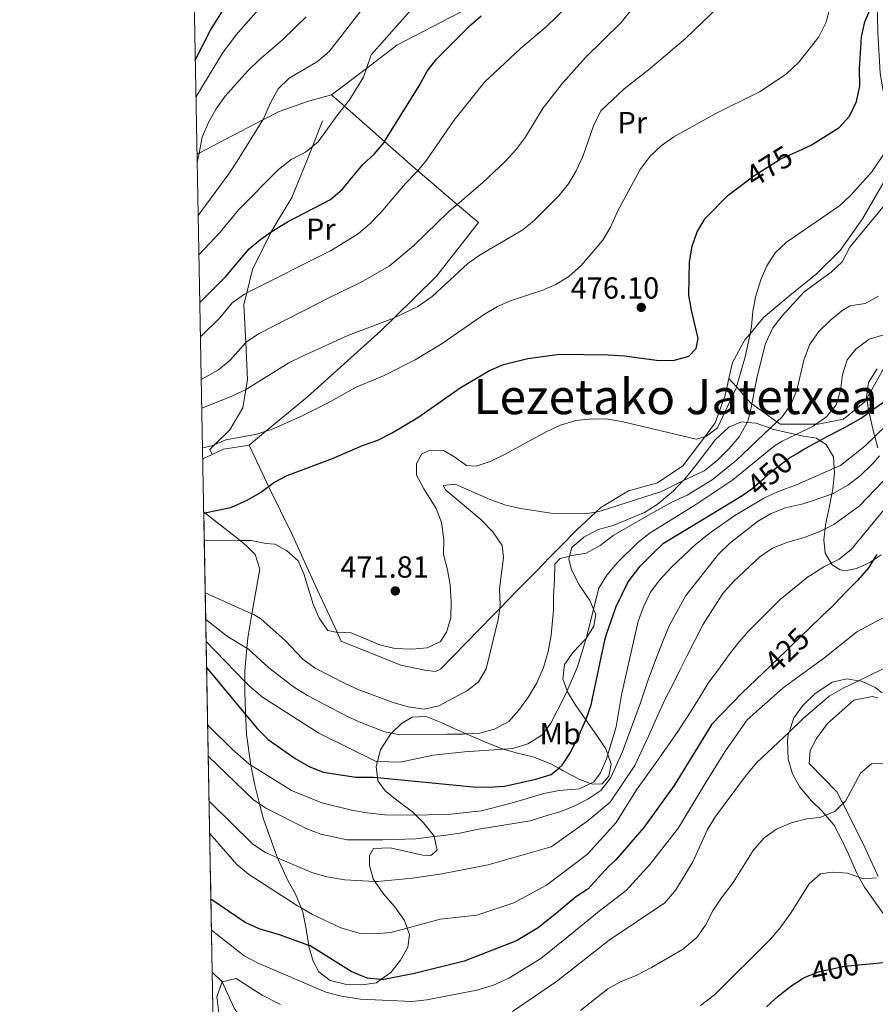
# Model space of a CAD drawing. Extents: x 626859 to 633710, y 789976 to 794731.
# Drawn here: x 626859 to 627140, y 791203 to 791527 of the extents above; entities that cross this region are included whole.
import ezdxf
from ezdxf.enums import TextEntityAlignment as Align

# ---------------------------------------------------------------- set-up
doc = ezdxf.new("R2010")
doc.units = 0
doc.header["$MEASUREMENT"] = 0
for name, pattern in [('DGN Style 2', [85.06654, 51.039924, -34.026616]), ('DGN Style 3', [119.093156, 85.06654, -34.026616]), ('DGN Style 5', [59.546578, 25.519962, -34.026616])]:
    doc.linetypes.add(name, pattern=pattern)
for name, color, linetype in [('Nivel 11', 7, 'Continuous'), ('Nivel 16', 7, 'Continuous'), ('Nivel 20', 7, 'Continuous'), ('Nivel 21', 7, 'Continuous'), ('Nivel 22', 7, 'Continuous'), ('Nivel 35', 7, 'Continuous'), ('Nivel 36', 7, 'Continuous'), ('Nivel 37', 7, 'Continuous'), ('Nivel 4', 7, 'Continuous'), ('Nivel 41', 7, 'Continuous'), ('Nivel 45', 7, 'Continuous'), ('Nivel 49', 7, 'Continuous'), ('Nivel 5', 7, 'Continuous'), ('Nivel 57', 7, 'Continuous'), ('Nivel 61', 7, 'Continuous'), ('Nivel 7', 7, 'Continuous')]:
    doc.layers.add(name, color=color, linetype=linetype)
doc.styles.add('Style-arial', font='arial.shx', dxfattribs={"bigfont": 'arialbig.shx'})
doc.styles.add('Style-ariali', font='ariali.shx', dxfattribs={"bigfont": 'arialibig.shx'})
doc.styles.add('Style-arialn', font='arialn.shx', dxfattribs={"bigfont": 'arialnbig.shx'})
doc.styles.add('Style-times', font='times.shx', dxfattribs={"bigfont": 'timesbig.shx'})

# ---------------------------------------------------------------- blocks, each defined once
blk = doc.blocks.new('5PATER')
at = {"layer": 'Nivel 7', "linetype": 'Continuous', "lineweight": 0}
h = blk.add_hatch(color=53, dxfattribs=at)
edge = h.paths.add_edge_path()
edge.add_ellipse((1.001171767711639e-08, 1.001171767711639e-08), major_axis=(-1.095731443231309, -1.110710700762829), ratio=0.9994222409660318, start_angle=0, end_angle=360)

msp = doc.modelspace()

# ---------------------------------------------------------------- linework, layer by layer
at = {"layer": 'Nivel 11', "color": 142, "linetype": 'DGN Style 3', "lineweight": 13}
msp.add_polyline3d([(626922.1229999999, 791213.773, 416.368), (626925.3770000001, 791210.527, 415), (626929.325, 791201.9010000001, 410), (626939.2209999999, 791188.3049999999, 405), (626960.8859999999, 791165.7579999999, 400), (626977.4199999999, 791151.527, 395), (626992.9099999999, 791141.52, 390), (627013.4650000001, 791129.2110000001, 385), (627045.0079999999, 791111.196, 382.051), (627056.595, 791106.0050000001, 380), (627088.875, 791090.2860000001, 376.634)], dxfattribs=at)
at = {"layer": 'Nivel 16', "color": 1, "linetype": 'Continuous', "lineweight": 13}
msp.add_polyline3d([(627028.993, 791345.736, 463.787), (627022.4310000001, 791339.288, 463.787), (627016.612, 791333.256, 465.891), (627014.2790000001, 791330.837, 466.735), (626997.1140000001, 791313.3389999999, 469.457), (626995.5590000001, 791312.6140000001, 469.457), (626992.0109999999, 791312.9569999999, 469.57), (626984.0819999999, 791314.672, 469.797), (626964.544, 791322.5660000001, 470.478), (626963.169, 791325.4990000001, 470.656), (626956.6939999999, 791339.324, 471.498), (626951.979, 791349.5760000001, 470.364)], dxfattribs=at)
at = {"layer": 'Nivel 20', "color": 7, "linetype": 'DGN Style 2', "lineweight": 0}
for points in [[(626961.369, 791502.1229999999, 506.652), (626972.815, 791510.8289999999, 504.955), (626982.794, 791518.4199999999, 503.477), (627006.4979999999, 791530.7520000001, 501.209), (627014.6669999999, 791533.72, 500.159), (627024.152, 791537.1670000001, 498.941), (627048.3219999999, 791543.439, 494.533), (627052.764, 791544.592, 493.724), (627069.632, 791549.601, 491.911), (627072.571, 791547.4580000001, 491.105), (627091.2490000001, 791533.842, 485.986), (627095.287, 791530.899, 484.88), (627099.6059999999, 791529.699, 484.313), (627106.068, 791537.0530000001, 484.103)], [(627140.5900000001, 791540.676, 476.862), (627140.716, 791533.6640000001, 475.408), (627140.915, 791522.622, 473.12), (627141.679, 791509.2209999999, 471.759), (627144.395, 791493.8230000001, 470.399), (627144.69, 791491.5830000001, 470.124), (627145.74, 791483.6270000001, 469.151), (627143.075, 791473.5900000001, 467.563), (627135.8630000001, 791461.324, 466.77), (627128.6159999999, 791450.973, 466.656), (627120.798, 791443.283, 466.429), (627111.469, 791435.74, 466.543), (627103.345, 791428.915, 468.697), (627098.9639999999, 791423.6070000001, 470.413), (627097.264, 791421.547, 471.079), (627093.159, 791414.098, 471.986), (627091.976, 791408.8530000001, 471.93)], [(627091.976, 791408.8530000001, 471.93), (627094.4280000001, 791406.0959999999, 469.99), (627099.1470000001, 791400.794, 466.259), (627099.557, 791400.5, 466.068), (627107.7890000001, 791394.6270000001, 462.244), (627108.912, 791393.827, 461.723), (627120.55, 791393.817, 457.029), (627121.2820000001, 791393.817, 456.734), (627129.6130000001, 791395.5349999999, 452.991), (627136.7110000001, 791401.2380000001, 452.651), (627137.321, 791402.324, 452.791), (627146.558, 791418.7779999999, 454.919), (627150.3910000001, 791424.0360000001, 455.616), (627155.909, 791431.6059999999, 456.62), (627157.6880000001, 791436.0830000001, 456.62), (627161.186, 791444.8829999999, 456.62), (627165.0349999999, 791460.1089999999, 457.301), (627168.753, 791476.203, 457.754), (627171.3300000001, 791487.8640000001, 457.074), (627174.9199999999, 791498.149, 458.548), (627178.0220000001, 791506.496, 460.178), (627181.1780000001, 791514.986, 461.837), (627182.4580000001, 791518.158, 462.328)], [(626934.2320000001, 791387.0020000001, 480.91), (626939.773, 791391.5700000001, 481.367), (626953.4580000001, 791402.8530000001, 482.497), (626977.5160000001, 791424.54, 485.219), (626981.896, 791428.841, 485.653), (626995.8330000001, 791442.524, 487.034), (627009.6270000001, 791460.135, 488.848), (627002.645, 791466.085, 491.362), (626989.6769999999, 791477.139, 496.033), (626987.2749999999, 791479.1869999999, 496.899), (626978.7380000001, 791486.744, 500.112), (626965.608, 791498.369, 505.055), (626961.369, 791502.1229999999, 506.652)], [(627091.976, 791408.8530000001, 471.93), (627090.7390000001, 791403.369, 471.873), (627087.477, 791394.2520000001, 471.079), (627084.0279999999, 791389.7010000001, 470.565), (627076.8130000001, 791380.1810000001, 469.491), (627068.494, 791374.5719999999, 468.244), (627059.0179999999, 791371.905, 466.883), (627049.882, 791366.514, 465.182), (627048.247, 791364.9909999999, 464.758), (627042, 791359.1710000001, 463.141), (627036.354, 791353.436, 461.326), (627033.047, 791350.067, 461.44), (627028.993, 791345.736, 463.787)], [(626951.979, 791349.5760000001, 470.364), (626948.527, 791357.4110000001, 471.611), (626940.6170000001, 791373.3900000001, 475.465), (626940.1510000001, 791374.3330000001, 475.693), (626934.2320000001, 791387.0020000001, 480.91)], [(627141.061, 791245.212, 405.522), (627136.2779999999, 791255.656, 407.267), (627129.4510000001, 791269.1510000001, 410.436), (627127.487, 791273.0349999999, 411.349), (627118.378, 791282.2790000001, 413.164), (627118.649, 791286.581, 413.391), (627120.783, 791290.568, 413.391), (627124.4110000001, 791295.5109999999, 413.391), (627133.101, 791303.101, 413.617), (627139.118, 791304.371, 413.617), (627140.9680000001, 791303.9299999999, 413.617)]]:
    msp.add_polyline3d(points, dxfattribs=at)
at = {"layer": 'Nivel 21', "color": 7, "linetype": 'DGN Style 3', "lineweight": 0}
msp.add_polyline3d([(626922.0249999999, 791383.8870000001, 478.732), (626921.354, 791385.54, 479.866), (626922.9950000001, 791387.1529999999, 480.177), (626927.916, 791391.9880000001, 481.113), (626932.1980000001, 791399.2660000001, 483.721), (626933.1599999999, 791405.2849999999, 485.214), (626933.6599999999, 791408.409, 485.989), (626933.094, 791420.665, 489.972), (626932.517, 791433.185, 494.041), (626933.4639999999, 791436.9979999999, 495.164), (626935.3870000001, 791444.7350000001, 497.443), (626941.324, 791456.862, 499.824), (626941.432, 791457.0430000001, 499.864), (626948.2579999999, 791468.4269999999, 502.432), (626953.2110000001, 791480.4210000001, 504.473), (626955.0519999999, 791485.1130000001, 505.039), (626958.3740000001, 791493.5800000001, 506.061)], dxfattribs=at)
at = {"layer": 'Nivel 22', "color": 30, "linetype": 'DGN Style 5', "lineweight": 30, "flags": 128}
for points, elevation in [([(627096.1440000001, 791472.4480000001), (627099.8800000001, 791475.288), (627102.6359999999, 791477.041), (627109.02, 791481.102), (627114.9280000001, 791483.7509999999)], 475), ([(627096.6229999999, 791370.6910000001), (627099.503, 791372.5700000001), (627103.6140000001, 791376.092), (627105.604, 791377.828), (627107.5449999999, 791379.52), (627111.932, 791382.7749999999), (627114.3929999999, 791384.27)], 450), ([(627118.723, 791327.044), (627112.3770000001, 791320.906), (627110.797, 791319.3770000001), (627103.274, 791312.1780000001)], 425), ([(627116.024, 791211.5), (627116.7069999999, 791211.9539999999), (627121.413, 791213.804), (627124.8360000001, 791214.6089999999), (627126.0619999999, 791214.882), (627129.8330000001, 791215.7209999999), (627138.202, 791216.4410000001)], 400)]:
    msp.add_lwpolyline(points, dxfattribs=dict(at, elevation=elevation))
at = {"layer": 'Nivel 35', "color": 92, "linetype": 'DGN Style 3', "lineweight": 0}
for points in [[(627140.9199999999, 791386.0959999999, 459.996), (627139.922, 791389.7920000001, 460.56), (627139.6130000001, 791390.939, 460.736), (627138.0689999999, 791397.5519999999, 461.297), (627138.041, 791397.726, 461.309), (627137.321, 791402.324, 461.645), (627137.2720000001, 791402.638, 461.668), (627137.8700000001, 791407.544, 461.837), (627140.6939999999, 791412.0079999999, 461.837)], [(627040.744, 791318.9210000001, 464.785), (627044.9269999999, 791323.27, 465.239), (627044.9979999999, 791323.3859999999, 465.239), (627047.558, 791327.5220000001, 465.239), (627048.1869999999, 791331.25, 465.239), (627047.443, 791333.0150000001, 465.325), (627046.246, 791335.8600000001, 465.465), (627042.7849999999, 791341.024, 465.919), (627040.257, 791345.973, 466.373), (627039.379, 791349.558, 466.599), (627039.6200000001, 791350.48, 466.599), (627040.358, 791353.2920000001, 466.599), (627044.244, 791356.73, 467.507), (627048.9610000001, 791359.254, 468.641), (627053.932, 791360.5050000001, 469.094), (627064.1950000001, 791364.855, 469.775), (627068.44, 791367.5020000001, 469.775), (627073.6570000001, 791371.8640000001, 469.804), (627076.8840000001, 791375.192, 470.198), (627077.1240000001, 791375.44, 470.228), (627080.8740000001, 791380.037, 471.135), (627087.568, 791388.868, 471.589), (627091.909, 791392.895, 471.589), (627095.967, 791394.628, 471.345), (627098.048, 791394.456, 471.162), (627100.9439999999, 791394.219, 470.909), (627105.5460000001, 791392.513, 468.773), (627106.3219999999, 791392.226, 468.414), (627111.602, 791391.034, 468.187), (627114.094, 791390.4880000001, 468.419), (627116.467, 791389.969, 468.641), (627120.7779999999, 791389.2339999999, 466.373), (627121.9310000001, 791388.494, 465.96), (627123.95, 791387.2, 465.239), (627126.345, 791383.1780000001, 463.878), (627126.578, 791379.3910000001, 463.234), (627126.6740000001, 791377.842, 462.971), (627126.1869999999, 791372.6070000001, 462.063), (627125.831, 791370.8770000001, 461.513), (627125.013, 791366.895, 460.249), (627123.7390000001, 791360.7949999999, 459.057), (627123.592, 791359.4210000001, 458.611), (627123.226, 791355.98, 457.496), (627123.665, 791351.423, 455.486), (627125.592, 791348.2110000001, 454.332), (627125.94, 791347.632, 454.125), (627128.5260000001, 791345.936, 452.084), (627130.0889999999, 791345.6840000001, 450.744), (627133.976, 791346.3829999999, 447.548), (627138.5830000001, 791348.5560000001, 446.187), (627139.4539999999, 791349.1599999999, 446.129), (627142.024, 791350.9410000001, 445.96)], [(626919.2960000001, 791365.038, 474.751), (626919.719, 791364.702, 474.812), (626931.2779999999, 791355.578, 476.498), (626933.379, 791353.9199999999, 476.805), (626936.206, 791350.986, 477.068), (626937.699, 791346.217, 476.805), (626935.101, 791331.5549999999, 474.41), (626934.747, 791329.5560000001, 474.084), (626933.8090000001, 791323.6159999999, 473.63), (626933.503, 791320.2, 471.338), (626932.842, 791312.797, 466.373), (626932.841, 791309.3230000001, 464.441), (626932.841, 791306.0660000001, 462.631), (626932.9180000001, 791302.1140000001, 459.568), (626933.0120000001, 791299.8840000001, 455.336), (626933.068, 791298.4610000001, 453.391), (626933.1259999999, 791297.007, 451.404), (626933.334, 791291.8999999999, 450.496), (626934.8289999999, 791281.783, 449.864), (626935.0860000001, 791280.051, 449.756), (626936.0730000001, 791275.2250000001, 448.909), (626937.648, 791269.0760000001, 446.421), (626938.9469999999, 791264.0109999999, 444.373), (626940.9029999999, 791258.588, 444.373), (626942.861, 791253.048, 443.239), (626943.608, 791251.3740000001, 442.785), (626946.9750000001, 791243.831, 440.744), (626949.4950000001, 791239.3470000001, 439.383), (626951.291, 791234.878, 437.519), (626951.881, 791233.413, 436.908), (626952.8260000001, 791228.4890000001, 436.435), (626953.8559999999, 791222.53, 436.435), (626953.913, 791222.206, 436.435), (626955.233, 791217.3829999999, 436.435), (626957.155, 791213.817, 435.754), (626960.923, 791210.9809999999, 435.301), (626966.287, 791209.645, 435.074), (626971.2860000001, 791209.5420000001, 435.074), (626976.1370000001, 791210.2790000001, 435.074), (626977.571, 791211.3060000001, 435.143), (626980.831, 791213.642, 435.302), (626983.9979999999, 791217.672, 435.079), (626986.392, 791222.0090000001, 435.754), (626986.9680000001, 791226.075, 436.763), (626986.1969999999, 791228.219, 437.241), (626985.3060000001, 791230.7, 437.795), (626982.0900000001, 791235.172, 439.156), (626978.2930000001, 791239.6329999999, 440.971), (626975.5970000001, 791243.5930000001, 443.087), (626975.0009999999, 791244.469, 443.556), (626973.8300000001, 791248.844, 445.733), (626973.771, 791252.095, 446.641), (626975.1229999999, 791254.442, 446.867), (626980.578, 791254.656, 446.641), (626991.307, 791252.1780000001, 446.641), (626993.98, 791252.1100000001, 446.641), (626996.038, 791253.889, 447.775), (626995.051, 791258.2930000001, 450.874), (626995.0279999999, 791258.4010000001, 450.95), (626991.5800000001, 791262.868, 453.898), (626989.0249999999, 791265.3319999999, 456.112), (626987.916, 791266.4029999999, 457.074), (626982.7579999999, 791270.2960000001, 461.036), (626979.0819999999, 791273.212, 462.744), (626976.581, 791276.6510000001, 463.651), (626976.459, 791277.682, 463.903), (626976.033, 791281.287, 464.785), (626976.476, 791283.01, 465.283), (626977.4450000001, 791286.771, 466.373), (626980.72, 791291.9410000001, 468.641), (626981.078, 791292.2890000001, 468.729), (626984.372, 791295.4909999999, 469.548), (626987.8200000001, 791297.527, 469.775), (626992.494, 791297.791, 470.008), (626997.3559999999, 791295.852, 470.235), (627001.8260000001, 791293.7139999999, 469.548), (627005.619, 791292.0630000001, 467.886), (627011.9199999999, 791289.321, 465.126), (627016.5719999999, 791287.476, 464.785), (627017.879, 791287.084, 464.568), (627022.06, 791285.8319999999, 463.878), (627027.5120000001, 791284.561, 463.636), (627033.209, 791282.378, 463.355), (627036.037, 791280.7790000001, 462.802), (627037.497, 791279.9550000001, 462.517), (627043.0079999999, 791277.034, 460.022), (627046.426, 791275.737, 459.074), (627047.101, 791275.4820000001, 458.888), (627050.3500000001, 791275.656, 458.434), (627052.5120000001, 791278.1340000001, 457.981), (627053.253, 791282.0970000001, 458.208), (627052.1599999999, 791285.327, 458.351), (627051.5360000001, 791287.176, 458.434), (627048.554, 791291.5360000001, 459.568), (627044.9709999999, 791296.648, 460.572), (627041.4410000001, 791301.685, 461.563), (627038.888, 791305.879, 462.517), (627038.784, 791306.179, 462.596), (627037.4180000001, 791310.1499999999, 463.651), (627037.8759999999, 791314.8330000001, 464.602), (627040.744, 791318.9210000001, 464.785)], [(627142.3829999999, 791305.527, 420.808), (627140.119, 791307.331, 421.06), (627135.574, 791309.3640000001, 421.467), (627134.6229999999, 791309.531, 421.602), (627130.797, 791310.2069999999, 422.147), (627125.939, 791309.074, 423.054), (627120.2790000001, 791305.247, 424.076), (627116.2849999999, 791301.412, 424.425), (627113.375, 791297.3500000001, 424.415), (627111.774, 791292.665, 424.608), (627111.4990000001, 791291.8570000001, 424.642), (627111.196, 791289.7690000001, 424.594), (627111.443, 791283.7890000001, 424.415), (627112.9269999999, 791278.905, 424.415), (627115.2960000001, 791274.504, 424.415), (627119.19, 791270.038, 424.387), (627122.639, 791266.6229999999, 423.054), (627123.7380000001, 791265.3300000001, 422.396), (627126.435, 791262.162, 420.786), (627128.9610000001, 791257.3289999999, 418.518), (627131.2550000001, 791252.4920000001, 418.065), (627133.9169999999, 791246.4450000001, 417.025), (627134.7420000001, 791244.952, 416.519), (627136.5360000001, 791241.7080000001, 415.42), (627143.2820000001, 791232.2150000001, 413.457)]]:
    msp.add_polyline3d(points, dxfattribs=at)
at = {"layer": 'Nivel 36', "color": 92, "linetype": 'Continuous', "lineweight": 0, "extrusion": (0.0234264979267546, -0.3130844401627773, 0.9494363235745977), "elevation": -232628.4437482442, "flags": 128}
msp.add_lwpolyline([(684224.4793410157, 705011.1918796957), (684228.3417048508, 705012.781255865), (684236.8847414884, 705013.504278691)], dxfattribs=at)
at = {"layer": 'Nivel 36', "color": 92, "linetype": 'Continuous', "lineweight": 0, "extrusion": (-0.1078248615446272, -0.05172345191973765, 0.9928234907345759), "elevation": -108055.1468067352, "flags": 128}
msp.add_lwpolyline([(-442384.4188960318, 901073.7341852495), (-442384.418896032, 901077.1458717827)], dxfattribs=at)
at = {"layer": 'Nivel 36', "color": 92, "linetype": 'Continuous', "lineweight": 0}
msp.add_polyline3d([(626917.098, 791482.622, 514.966), (626917.7679999999, 791482.97, 514.793), (626926.3600000001, 791487.4340000001, 512.5840000000001), (626938.76, 791493.916, 510.044), (626944.0789999999, 791496.696, 508.955), (626953.372, 791499.8829999999, 507.481), (626961.369, 791502.1229999999, 506.687)], dxfattribs=at)
at = {"layer": 'Nivel 4', "color": 30, "linetype": 'Continuous', "lineweight": 30, "flags": 128}
for points, elevation in [([(626916.52, 791513.551), (626921.5700000001, 791523.3389999999), (626930.057, 791537.0730000001)], 525), ([(627114.9280000001, 791483.7509999999), (627118.9809999999, 791485.5689999999), (627119.6769999999, 791485.9950000001), (627123.2450000001, 791488.1780000001), (627128.2250000001, 791491.4269999999), (627131.6529999999, 791495.058), (627133.967, 791499.919), (627135.054, 791505.084), (627134.905, 791510.652), (627135.584, 791521.155), (627136.7180000001, 791526.074), (627138.6170000001, 791530.6969999999)], 475), ([(626918.0090000001, 791433.889), (626926.4110000001, 791442.3119999999), (626934.2420000001, 791451.486), (626938.112, 791454.6499999999), (626941.432, 791457.0430000001), (626942.3060000001, 791457.673), (626946.858, 791460.3659999999), (626961.037, 791467.685), (626964.8530000001, 791470.9739999999), (626971.605, 791479.22), (626975.3759999999, 791482.656), (626978.581, 791486.493), (626978.7380000001, 791486.744), (626990.1869999999, 791505.047), (626992.771, 791509.9140000001), (626995.804, 791513.8900000001), (627007.132, 791525.0970000001), (627010.5050000001, 791528.061)], 500), ([(626919.304, 791364.615), (626919.719, 791364.702), (626928.212, 791366.517), (626933.6270000001, 791368.9369999999), (626937.9950000001, 791371.4550000001), (626940.6170000001, 791373.3900000001), (626942.351, 791374.669), (626946.7919999999, 791376.9680000001), (626961.692, 791382.5549999999), (626971.5160000001, 791386.808), (626976.594, 791388.642), (626981.0700000001, 791390.871), (626989.7110000001, 791396.007), (627003.635, 791405.8530000001), (627013.2890000001, 791411.5430000001), (627017.916, 791413.4469999999), (627025.8200000001, 791415.4269999999), (627036.304, 791416.8929999999), (627052.2779999999, 791416.658), (627057.6840000001, 791416.3489999999), (627068.2220000001, 791414.854), (627073.6229999999, 791414.835), (627078.825, 791416.2069999999), (627081.2180000001, 791418.747), (627081.913, 791422.0689999999), (627079.659, 791431.3060000001), (627078.834, 791436.2550000001), (627079.021, 791447.217), (627079.916, 791452.3459999999), (627081.591, 791457.0549999999), (627084.186, 791461.4380000001), (627091.7520000001, 791469.1100000001), (627096.1440000001, 791472.4480000001)], 475), ([(627114.3929999999, 791384.27), (627116.24, 791385.3929999999), (627121.665, 791388.3489999999), (627121.9310000001, 791388.494), (627124.507, 791389.8970000001), (627130.169, 791392.9029999999), (627135.47, 791395.811), (627138.041, 791397.726), (627139.5889999999, 791398.879), (627149.8049999999, 791405.959)], 450), ([(626920.2520000001, 791313.8829999999), (626933.068, 791298.4610000001), (626936.99, 791293.743), (626940.5149999999, 791290.1969999999), (626949.361, 791283.977), (626953.9369999999, 791281.388), (626958.5700000001, 791279.5090000001), (626969.291, 791277.845), (626975.023, 791277.8189999999), (626976.459, 791277.682), (627007.905, 791274.6980000001), (627013.06, 791274.5549999999), (627018.165, 791274.879), (627028.4469999999, 791277.1510000001), (627033.5419999999, 791278.756), (627036.037, 791280.7790000001), (627037.2050000001, 791281.726), (627039.8859999999, 791285.95), (627042.716, 791291.6969999999), (627044.9709999999, 791296.648), (627045.0630000001, 791296.8500000001), (627046.658, 791301.5889999999), (627051.158, 791322.8829999999), (627051.729, 791324.8), (627054.922, 791333.9310000001), (627058.858, 791342.077), (627062.8500000001, 791347.139), (627066.591, 791351.0179999999), (627070.517, 791354.7180000001), (627077.967, 791359.2069999999), (627093.4950000001, 791368.6510000001), (627096.6229999999, 791370.6910000001)], 450), ([(627140.6570000001, 791351.061), (627139.4539999999, 791349.1599999999), (627137.8330000001, 791346.5959999999), (627134.307, 791342.4680000001), (627130.4269999999, 791338.682), (627126.5519999999, 791334.547), (627126.219, 791334.23), (627122.4410000001, 791330.6400000001), (627118.723, 791327.044)], 425), ([(627103.274, 791312.1780000001), (627096.3670000001, 791305.568), (627086.3910000001, 791295.227), (627073.9569999999, 791275.0560000001), (627064.0419999999, 791261.328), (627054.825, 791250.6240000001), (627052.2320000001, 791248.3189999999), (627045.588, 791241.0490000001), (627041.497, 791238.341), (627035.9340000001, 791233.7239999999), (627029.257, 791228.335), (627022.182, 791224.068), (627004.99, 791217.3600000001), (626988.565, 791213.3400000001), (626977.997, 791211.26), (626977.571, 791211.3060000001), (626973.0120000001, 791211.808), (626967.8119999999, 791213.9510000001), (626954.3400000001, 791222.354), (626953.8559999999, 791222.53), (626944.5349999999, 791225.929), (626937.5449999999, 791228.0279999999), (626932.9639999999, 791230.0179999999), (626921.676, 791237.713)], 425), ([(627138.202, 791216.4410000001), (627139.389, 791216.544), (627143.5889999999, 791217.0020000001)], 400), ([(627104.337, 791202.3470000001), (627108.176, 791205.854), (627112.392, 791209.0889999999), (627116.024, 791211.5)], 400)]:
    msp.add_lwpolyline(points, dxfattribs=dict(at, elevation=elevation))
at = {"layer": 'Nivel 49', "color": 7, "linetype": 'Continuous', "lineweight": 0, "extrusion": (0.001873280135967254, -0.1002340713714492, 0.9949621207653263), "elevation": -77674.98497391475, "flags": 128}
msp.add_lwpolyline([(641597.1222237188, 775632.8912042945), (641597.1222237188, 775480.8337424917)], dxfattribs=at)
at = {"layer": 'Nivel 49', "color": 7, "linetype": 'Continuous', "lineweight": 0, "extrusion": (0.001873635275667135, -0.1002258646203485, 0.994962946823628), "elevation": -77668.26865489814, "flags": 128}
msp.add_lwpolyline([(641601.075080049, 775478.2360187045), (641601.075080049, 775382.0900150796)], dxfattribs=at)
at = {"layer": 'Nivel 5', "color": 30, "linetype": 'Continuous', "lineweight": 0, "flags": 128}
for points, elevation in [([(626918.902, 791386.1059999999), (626921.976, 791386.7050000001), (626922.9950000001, 791387.1529999999), (626926.557, 791388.719), (626936.7860000001, 791390.601), (626939.773, 791391.5700000001), (626941.5419999999, 791392.145), (626951.196, 791396.3940000001), (626960.2220000001, 791400.875), (626969.4469999999, 791405.979), (626978.666, 791409.855), (626988.7919999999, 791415.038), (626997.6939999999, 791420.413), (627011.301, 791429.78), (627015.8800000001, 791432.493), (627020.4439999999, 791434.5349999999), (627030.483, 791437.838), (627035.075, 791439.8260000001), (627039.371, 791442.379), (627043.5279999999, 791446.091), (627050.5109999999, 791454.3489999999), (627053.058, 791458.652), (627055.331, 791463.7820000001), (627062.7960000001, 791477.5260000001), (627066.074, 791481.9410000001), (627069.713, 791485.369), (627073.895, 791488.3570000001), (627087.4820000001, 791495.915), (627102.0789999999, 791503.095), (627110.781, 791508.9410000001), (627115.058, 791512.9469999999), (627121.558, 791521.223), (627123.831, 791525.807), (627129.513, 791546.0220000001)], 480), ([(626943.946, 791537.872), (626930.0220000001, 791521.8570000001), (626925.4269999999, 791515.7660000001), (626916.7479999999, 791501.361)], 520), ([(626918.22, 791422.5860000001), (626924.639, 791428.871), (626928.635, 791433.7520000001), (626932.727, 791436.628), (626933.4639999999, 791436.9979999999), (626960.935, 791450.801), (626970.0549999999, 791456.456), (626973.8740000001, 791459.682), (626977.551, 791463.487), (626985.6370000001, 791472.9780000001), (626989.379, 791476.7660000001), (626989.6769999999, 791477.139), (626992.5, 791480.672), (627001.49, 791493.635), (627011.5689999999, 791506.2350000001), (627023.449, 791517.3230000001), (627031.8929999999, 791524.4410000001), (627043.101, 791535.459)], 495), ([(626917.476, 791462.4410000001), (626927.5730000001, 791476.142), (626930.277, 791480.3470000001), (626938.76, 791493.916), (626938.952, 791494.2220000001), (626941.1300000001, 791499.2509999999), (626943.7649999999, 791504.108), (626947.3759999999, 791507.5700000001), (626956.76, 791513.0530000001), (626960.5160000001, 791516.355), (626973.814, 791533.503)], 510), ([(626917.717, 791449.5490000001), (626924.6610000001, 791456.932), (626930.8770000001, 791464.4850000001), (626943.926, 791477.5549999999), (626948.003, 791480.8530000001), (626952.7679999999, 791483.298), (626955.0519999999, 791485.1130000001), (626956.973, 791486.6400000001), (626963.0800000001, 791495.189), (626965.608, 791498.369), (626967.25, 791500.436), (626971.8330000001, 791507.959), (626972.815, 791510.8289999999), (626974.3319999999, 791515.2620000001), (626991.4920000001, 791534.622)], 505), ([(626918.658, 791399.182), (626928.8389999999, 791403.176), (626933.1599999999, 791405.2849999999), (626933.331, 791405.369), (626947.335, 791414.034), (626951.818, 791416.246), (626966.682, 791423.0020000001), (626980.6510000001, 791428.244), (626981.896, 791428.841), (626989.6640000001, 791432.564), (626994.3970000001, 791435.841), (627006.0889999999, 791446.6680000001), (627010.1710000001, 791449.5549999999), (627024.217, 791457.7920000001), (627028.104, 791460.9369999999), (627036.085, 791468.8940000001), (627039.19, 791472.851), (627041.8, 791477.115), (627044.006, 791481.8910000001), (627047.466, 791491.9639999999), (627049.919, 791496.817), (627057.5660000001, 791504.1229999999), (627066.0900000001, 791510.81), (627077.7280000001, 791520.675), (627091.2490000001, 791533.842)], 485), ([(626918.4820000001, 791408.584), (626924.142, 791411.6799999999), (626927.9510000001, 791414.8940000001), (626933.094, 791420.665), (626933.3130000001, 791420.9110000001), (626937.5279999999, 791423.621), (626961.314, 791435.8740000001), (626970.8970000001, 791440.4680000001), (626980.3289999999, 791445.81), (626988.2990000001, 791452.44), (626999.8929999999, 791463.7239999999), (627002.645, 791466.085), (627010.9569999999, 791473.219), (627018.3470000001, 791480.0689999999), (627022.0120000001, 791484.125), (627024.9820000001, 791488.148), (627030.8630000001, 791497.8090000001), (627037.3559999999, 791506.087), (627044.7860000001, 791514.3870000001), (627056.5560000001, 791525.9410000001), (627060.0160000001, 791530.2679999999)], 490), ([(626917.149, 791479.9040000001), (626917.7679999999, 791482.97), (626918.8330000001, 791488.2350000001), (626920.827, 791493.0760000001), (626923.4040000001, 791497.5460000001), (626926.3929999999, 791501.6640000001), (626933.8470000001, 791509.966), (626937.4010000001, 791513.4820000001), (626945.162, 791520.1499999999), (626953.0349999999, 791527.8049999999)], 515), ([(626919.4739999999, 791355.5050000001), (626931.2779999999, 791355.578), (626934.8970000001, 791355.601), (626939.7960000001, 791354.602), (626942.631, 791354.378), (626946.5689999999, 791352.362), (626950.352, 791348.8910000001), (626952.243, 791344.6610000001), (626955.2339999999, 791334.7339999999), (626957.22, 791330.145), (626960.1089999999, 791326.02), (626962.75, 791325.523), (626963.169, 791325.4990000001), (626967.747, 791325.243), (626977.2590000001, 791321.369), (626982.1880000001, 791320.108), (626987.713, 791319.8929999999), (626992.7860000001, 791320.3470000001), (626997.104, 791322.4210000001), (626999.1359999999, 791325.452), (627000.558, 791330.2509999999), (627000.6869999999, 791335.5590000001), (627000.307, 791341.0800000001), (626999.4979999999, 791346.014), (626998.131, 791351.0220000001), (626998.2209999999, 791356.105), (626997.4890000001, 791361.5360000001), (626995.6910000001, 791366.202), (626991.6640000001, 791372.591), (626989.315, 791377.0860000001), (626989.244, 791380.986), (626991.003, 791384.1030000001), (626993.794, 791385.3330000001), (626998.1510000001, 791385.23), (627001.5430000001, 791383.294), (627005.6799999999, 791380.284), (627008.8600000001, 791380.0689999999), (627013.46, 791381.604), (627017.983, 791383.7339999999), (627032.065, 791391.466), (627036.621, 791393.5179999999), (627041.706, 791395.0959999999), (627047.142, 791395.639), (627052.139, 791395.483), (627057.246, 791394.6100000001), (627081.199, 791388.902), (627084.0279999999, 791389.7010000001), (627084.629, 791389.871), (627088.209, 791392.658), (627094.325, 791405.743), (627094.4280000001, 791406.0959999999), (627097.317, 791415.96), (627098.9639999999, 791423.6070000001), (627099.4639999999, 791425.9240000001), (627099.841, 791431.058), (627100.8389999999, 791436.0590000001), (627102.486, 791441.277), (627104.4890000001, 791445.9410000001), (627107.209, 791450.1340000001), (627110.952, 791453.686), (627128.362, 791465.6070000001), (627132.013, 791469.0220000001), (627138.9739999999, 791476.828), (627143.29, 791483.115)], 470), ([(626919.7930000001, 791338.442), (626935.101, 791331.5549999999), (626935.7649999999, 791331.257), (626938.0590000001, 791329.8470000001), (626946.081, 791322.7320000001), (626951.902, 791316.588), (626955.953, 791313.655), (626965.756, 791308.594), (626970.3260000001, 791306.564), (626981.608, 791302.3929999999), (626986.54, 791300.919), (626991.7380000001, 791300.2280000001), (626996.645, 791301.2309999999), (627005.99, 791306.2990000001), (627009.659, 791309.1780000001), (627012.212, 791313.4880000001), (627016.064, 791329.679), (627016.612, 791333.256), (627016.8219999999, 791334.622), (627016.548, 791339.7890000001), (627017.815, 791350.065), (627017.382, 791353.959), (627014.3970000001, 791358.442), (627010.405, 791362.541), (626998.9070000001, 791372.1370000001), (626998.061, 791373.7550000001), (627001.9569999999, 791374.0970000001), (627013.703, 791368.997), (627018.639, 791367.2490000001), (627023.514, 791366.1370000001), (627034.25, 791364.4539999999), (627044.74, 791364.3570000001), (627048.247, 791364.9909999999), (627049.662, 791365.247), (627069.8640000001, 791371.7749999999), (627076.8840000001, 791375.192), (627083.811, 791378.565), (627088.1059999999, 791381.909), (627091.9909999999, 791385.756), (627095.31, 791389.675), (627098.041, 791394.429), (627098.048, 791394.456), (627099.318, 791399.26), (627099.557, 791400.5), (627101.3929999999, 791410.004), (627104.0179999999, 791420.395), (627106.3759999999, 791425.5190000001), (627109.48, 791429.476), (627116.78, 791437.3200000001), (627125.587, 791443.807), (627129.213, 791447.253), (627131.7509999999, 791452.0590000001), (627145.196, 791468.382)], 465), ([(627141.2250000001, 791435.977), (627136.7779999999, 791433.497), (627131.8260000001, 791432.801), (627129.101, 791431.138), (627125.229, 791427.9299999999), (627121.5419999999, 791424.2790000001), (627118.4469999999, 791419.98), (627116.577, 791414.8759999999), (627114.267, 791405.0490000001), (627112.368, 791400.372), (627109.5120000001, 791396.2520000001), (627107.7890000001, 791394.6270000001), (627105.5460000001, 791392.513), (627094.44, 791382.0420000001), (627086.5249999999, 791375.5719999999), (627078.217, 791370.554), (627073.1780000001, 791368.1950000001), (627066.2609999999, 791364.3500000001), (627053.9580000001, 791357.233), (627049.6610000001, 791353.98), (627045.0789999999, 791351.4469999999), (627039.8330000001, 791350.5360000001), (627039.6200000001, 791350.48), (627036.4909999999, 791349.659), (627034.71, 791347.8130000001), (627034.6200000001, 791342.73), (627034.2609999999, 791337.4610000001), (627034.2550000001, 791332.7420000001), (627033.5860000001, 791324.564), (627032.5050000001, 791319.1000000001), (627031.0560000001, 791313.902), (627028.787, 791308.871), (627026.0590000001, 791304.1939999999), (627022.9610000001, 791299.8740000001), (627019.5789999999, 791296.1840000001), (627014.908, 791293.5590000001), (627009.94, 791292.29), (627005.619, 791292.0630000001), (627004.683, 791292.014), (626999.24, 791291.916), (626992.7080000001, 791291.889), (626983.767, 791291.7890000001), (626981.078, 791292.2890000001), (626978.8189999999, 791292.71), (626970.3770000001, 791296.0090000001), (626965.913, 791298.148), (626953.443, 791304.6810000001), (626949.179, 791307.28), (626948.23, 791307.966), (626940.6840000001, 791313.8189999999), (626934.0430000001, 791319.869), (626933.503, 791320.2), (626927.1610000001, 791324.101), (626919.9580000001, 791329.611)], 460), ([(626920.0930000001, 791322.4180000001), (626932.841, 791309.3230000001), (626934.237, 791307.8900000001), (626938.6329999999, 791304.145), (626957.2010000001, 791292.3260000001), (626976.03, 791283.027), (626976.476, 791283.01), (626983.868, 791282.7339999999), (626994.7139999999, 791285.1070000001), (627005.0120000001, 791286.175), (627017.879, 791287.084), (627020.9880000001, 791287.304), (627025.862, 791288.753), (627030.4369999999, 791291.648), (627033.273, 791295.419), (627038.0800000001, 791304.5420000001), (627038.784, 791306.179), (627042.2050000001, 791314.1329999999), (627044.9979999999, 791323.3859999999), (627045.3600000001, 791324.5819999999), (627047.443, 791333.0150000001), (627049.166, 791339.9850000001), (627051.7990000001, 791344.2309999999), (627055.3119999999, 791348.3970000001), (627062.1780000001, 791355.0700000001), (627066.115, 791358.1400000001), (627080.787, 791367.2239999999), (627093.236, 791375.5930000001), (627107.0020000001, 791386.7069999999), (627109.5430000001, 791388.253), (627114.094, 791390.4880000001), (627119.7069999999, 791393.2450000001), (627120.55, 791393.817), (627124.0989999999, 791396.2280000001), (627127.202, 791400.2760000001), (627128.6610000001, 791404.9299999999), (627129.382, 791410.2050000001), (627130.815, 791414.994), (627133.6780000001, 791418.54), (627138.0660000001, 791421.7949999999), (627142.939, 791423.243)], 455), ([(626920.6059999999, 791294.925), (626928.763, 791286.9410000001), (626934.1329999999, 791282.2180000001), (626934.8289999999, 791281.783), (626948.169, 791273.47), (626958.173, 791269.3530000001), (626967.898, 791267.0260000001), (626973.0719999999, 791266.128), (626978.858, 791265.486), (626989.0249999999, 791265.3319999999), (626989.372, 791265.327), (627000.5160000001, 791265.6429999999), (627010.689, 791266.7590000001), (627021.212, 791269.479), (627031.1710000001, 791272.467), (627036.1470000001, 791273.4280000001), (627042.8729999999, 791274.013), (627046.426, 791275.737), (627047.594, 791276.3049999999), (627049.746, 791279.3049999999), (627051.723, 791283.899), (627052.1599999999, 791285.327), (627054.9340000001, 791294.381), (627056.6599999999, 791304.923), (627062.149, 791329.0630000001), (627064.033, 791334.091), (627066.1540000001, 791338.6170000001), (627069.226, 791342.709), (627073.1510000001, 791346.915), (627080.9180000001, 791354.1969999999), (627085.496, 791357.9380000001), (627093.8929999999, 791363.814), (627103.4639999999, 791369.5279999999), (627107.9880000001, 791371.656), (627114.4750000001, 791374.023), (627126.578, 791379.3910000001), (627128.683, 791380.325), (627136.676, 791386.591), (627139.922, 791389.7920000001), (627144.0819999999, 791393.8940000001)], 445), ([(626920.797, 791284.7339999999), (626935.807, 791270.254), (626937.648, 791269.0760000001), (626939.993, 791267.578), (626953.166, 791260.81), (626957.862, 791259.0930000001), (626963.906, 791257.7520000001), (626966.4920000001, 791257.2820000001), (626978.2220000001, 791257.26), (626989.0760000001, 791257.5719999999), (626995.051, 791258.2930000001), (626998.115, 791258.6640000001), (627003.5020000001, 791259.4580000001), (627009.1130000001, 791260.662), (627026.5989999999, 791263.5320000001), (627031.45, 791265.013), (627036.3600000001, 791266.4369999999), (627041.0889999999, 791268.264), (627045.6359999999, 791270.5530000001), (627049.8219999999, 791273.4739999999), (627053.0590000001, 791277.5390000001), (627056.9140000001, 791285.97), (627062.8929999999, 791302.2220000001), (627065.537, 791310.1670000001), (627068.362, 791317.767), (627070.3630000001, 791322.7390000001), (627072.4199999999, 791327.828), (627077.8049999999, 791337.4979999999), (627088.587, 791351.1680000001), (627092.1869999999, 791354.639), (627101.4029999999, 791361.851), (627105.7039999999, 791364.398), (627110.5279999999, 791366.3430000001), (627116.396, 791367.696), (627125.831, 791370.8770000001), (627126.2820000001, 791371.0290000001), (627131.0689999999, 791373.827), (627135.1270000001, 791376.915), (627139.2749999999, 791380.98), (627141.483, 791383.4610000001)], 440), ([(626921.0730000001, 791269.9550000001), (626935.496, 791255.8130000001), (626939.649, 791253.087), (626943.608, 791251.3740000001), (626954.827, 791246.521), (626959.7309999999, 791245.0989999999), (626965.74, 791244.112), (626975.5970000001, 791243.5930000001), (626976.435, 791243.5490000001), (626987.913, 791244.6270000001), (626997.585, 791246.078), (627012.8060000001, 791248.966), (627033.4880000001, 791254.913), (627045.587, 791263.493), (627052.909, 791269.6640000001), (627061.054, 791281.7150000001), (627065.5279999999, 791291.2609999999), (627068.5959999999, 791298.227), (627070.946, 791303.2050000001), (627073.413, 791308.0689999999), (627075.879, 791313.05), (627078.1200000001, 791317.5619999999), (627083.45, 791327.936), (627089.963, 791338.2080000001), (627093.4450000001, 791342.105), (627102.203, 791350.217), (627106.31, 791353.067), (627110.976, 791354.935), (627117.068, 791356.757), (627121.913, 791358.5860000001), (627123.592, 791359.4210000001), (627126.517, 791360.8759999999), (627134.956, 791367.0220000001), (627142.656, 791375.081)], 435), ([(626921.2720000001, 791259.2820000001), (626930.165, 791249.105), (626934.024, 791245.9340000001), (626950.1540000001, 791235.5279999999), (626951.291, 791234.878), (626955.0830000001, 791232.713), (626964.3489999999, 791228.3559999999), (626970.4070000001, 791226.601), (626975.3999999999, 791226.341), (626980.8570000001, 791226.7890000001), (626986.1969999999, 791228.219), (626997.003, 791231.1140000001), (627009.152, 791232.523), (627021.217, 791236.5150000001), (627032.0290000001, 791242.3430000001), (627045.435, 791252.514), (627054.9450000001, 791262.9639999999), (627061.547, 791273.652), (627068.2320000001, 791282.9469999999), (627074.97, 791292.534), (627079.432, 791299.467), (627082.311, 791304.048), (627085.416, 791309.04), (627088.533, 791313.277), (627091.706, 791317.69), (627094.942, 791321.8130000001), (627098.183, 791325.646), (627108.7930000001, 791336.2320000001), (627118.2949999999, 791343.8940000001), (627118.558, 791344.0179999999), (627123.173, 791347.003), (627125.592, 791348.2110000001), (627128.2380000001, 791349.533), (627132.1540000001, 791352.6429999999), (627143.602, 791366.5020000001)], 430), ([(626921.8659999999, 791227.5260000001), (626932.5860000001, 791219.1240000001), (626937.023, 791216.851), (626959.456, 791207.1680000001), (626964.592, 791205.8319999999), (626970.821, 791204.8300000001), (626987.675, 791204.088), (626992.645, 791204.619), (627009.1340000001, 791207.8189999999), (627014.5519999999, 791209.483), (627019.648, 791211.7679999999), (627030.158, 791218.179), (627039.0860000001, 791225.4240000001), (627049.273, 791233.737), (627058.2080000001, 791240.6340000001), (627065.953, 791249.1359999999), (627075.3759999999, 791261.152), (627083.8330000001, 791275.2420000001), (627090.605, 791286.165), (627097.966, 791296.6340000001), (627109.855, 791307.185), (627123.496, 791317.186), (627134.0290000001, 791325.622), (627145.3030000001, 791331.632)], 420), ([(627020.8700000001, 791200.8559999999), (627035.3130000001, 791210.7220000001), (627052.6300000001, 791224.25), (627070.8859999999, 791236.575), (627074.494, 791240.7650000001), (627080.0800000001, 791249.9780000001), (627084.9369999999, 791260.628), (627087.5930000001, 791264.8640000001), (627097.3970000001, 791278.1570000001), (627101.0349999999, 791282.52), (627111.774, 791292.665), (627116.452, 791297.0830000001), (627124.9140000001, 791304.436), (627129.5120000001, 791307.074), (627134.6229999999, 791309.531), (627146.324, 791315.158)], 415), ([(627043.202, 791201.1089999999), (627052.2039999999, 791208.294), (627056.5800000001, 791210.712), (627061.446, 791212.682), (627066.54, 791215.314), (627076.7110000001, 791221.163), (627081.402, 791225.0800000001), (627084.301, 791229.1540000001), (627086.744, 791233.879), (627089.514, 791238.2139999999), (627093.388, 791243.182), (627100.0149999999, 791253.7820000001), (627103.5760000001, 791257.8829999999), (627107.6529999999, 791260.7760000001), (627112.423, 791262.81), (627117.632, 791264.175), (627121.9210000001, 791264.601), (627123.7380000001, 791265.3300000001), (627126.764, 791266.5460000001), (627129.4510000001, 791269.1510000001), (627130.3030000001, 791269.9780000001), (627135.2490000001, 791279.1259999999), (627138.9099999999, 791282.212), (627152.2590000001, 791282.568)], 410), ([(627082.6610000001, 791202.7520000001), (627087.267, 791206.277), (627105.581, 791224.5150000001), (627108.8219999999, 791228.321), (627112.24, 791233.064), (627118.3770000001, 791242.7479999999), (627122.1529999999, 791246.023), (627125.973, 791246.601), (627130.9639999999, 791246.307), (627134.7420000001, 791244.952), (627136.1130000001, 791244.4610000001), (627140.524, 791244.7720000001)], 405), ([(626924.6410000001, 791197.75), (626923.628, 791205.649), (626925.3770000001, 791210.527), (626929.9809999999, 791211.6499999999), (626938.5320000001, 791206.193), (626944.51, 791203.1640000001)], 415)]:
    msp.add_lwpolyline(points, dxfattribs=dict(at, elevation=elevation))
at = {"layer": 'Nivel 57', "color": 92, "linetype": 'DGN Style 3', "lineweight": 0}
for points in [[(627140.6939999999, 791412.0079999999, 461.837), (627137.8700000001, 791407.544, 461.837), (627137.2720000001, 791402.638, 461.668), (627137.321, 791402.324, 461.645), (627138.041, 791397.726, 461.309), (627138.0689999999, 791397.5519999999, 461.297), (627139.6130000001, 791390.939, 460.736), (627139.922, 791389.7920000001, 460.56), (627140.9199999999, 791386.0959999999, 459.996)], [(627142.024, 791350.9410000001, 445.96), (627139.4539999999, 791349.1599999999, 446.129), (627138.5830000001, 791348.5560000001, 446.187), (627133.976, 791346.3829999999, 447.548), (627130.0889999999, 791345.6840000001, 450.744), (627128.5260000001, 791345.936, 452.084), (627125.94, 791347.632, 454.125), (627125.592, 791348.2110000001, 454.332), (627123.665, 791351.423, 455.486), (627123.226, 791355.98, 457.496), (627123.592, 791359.4210000001, 458.611), (627123.7390000001, 791360.7949999999, 459.057), (627125.013, 791366.895, 460.249), (627125.831, 791370.8770000001, 461.513), (627126.1869999999, 791372.6070000001, 462.063), (627126.6740000001, 791377.842, 462.971), (627126.578, 791379.3910000001, 463.234), (627126.345, 791383.1780000001, 463.878), (627123.95, 791387.2, 465.239), (627121.9310000001, 791388.494, 465.96), (627120.7779999999, 791389.2339999999, 466.373), (627116.467, 791389.969, 468.641), (627114.094, 791390.4880000001, 468.419), (627111.602, 791391.034, 468.187), (627106.3219999999, 791392.226, 468.414), (627105.5460000001, 791392.513, 468.773), (627100.9439999999, 791394.219, 470.909), (627098.048, 791394.456, 471.162), (627095.967, 791394.628, 471.345), (627091.909, 791392.895, 471.589), (627087.568, 791388.868, 471.589), (627080.8740000001, 791380.037, 471.135), (627077.1240000001, 791375.44, 470.228), (627076.8840000001, 791375.192, 470.198), (627073.6570000001, 791371.8640000001, 469.804), (627068.44, 791367.5020000001, 469.775), (627064.1950000001, 791364.855, 469.775), (627053.932, 791360.5050000001, 469.094), (627048.9610000001, 791359.254, 468.641), (627044.244, 791356.73, 467.507), (627040.358, 791353.2920000001, 466.599), (627039.6200000001, 791350.48, 466.599), (627039.379, 791349.558, 466.599), (627040.257, 791345.973, 466.373), (627042.7849999999, 791341.024, 465.919), (627046.246, 791335.8600000001, 465.465), (627047.443, 791333.0150000001, 465.325), (627048.1869999999, 791331.25, 465.239), (627047.558, 791327.5220000001, 465.239), (627044.9979999999, 791323.3859999999, 465.239), (627044.9269999999, 791323.27, 465.239), (627040.744, 791318.9210000001, 464.785), (627037.8759999999, 791314.8330000001, 464.602), (627037.4180000001, 791310.1499999999, 463.651), (627038.784, 791306.179, 462.596), (627038.888, 791305.879, 462.517), (627041.4410000001, 791301.685, 461.563), (627044.9709999999, 791296.648, 460.572), (627048.554, 791291.5360000001, 459.568), (627051.5360000001, 791287.176, 458.434), (627052.1599999999, 791285.327, 458.351), (627053.253, 791282.0970000001, 458.208), (627052.5120000001, 791278.1340000001, 457.981), (627050.3500000001, 791275.656, 458.434), (627047.101, 791275.4820000001, 458.888), (627046.426, 791275.737, 459.074), (627043.0079999999, 791277.034, 460.022), (627037.497, 791279.9550000001, 462.517), (627036.037, 791280.7790000001, 462.802), (627033.209, 791282.378, 463.355), (627027.5120000001, 791284.561, 463.636), (627022.06, 791285.8319999999, 463.878), (627017.879, 791287.084, 464.568), (627016.5719999999, 791287.476, 464.785), (627011.9199999999, 791289.321, 465.126), (627005.619, 791292.0630000001, 467.886), (627001.8260000001, 791293.7139999999, 469.548), (626997.3559999999, 791295.852, 470.235), (626992.494, 791297.791, 470.008), (626987.8200000001, 791297.527, 469.775), (626984.372, 791295.4909999999, 469.548), (626981.078, 791292.2890000001, 468.729), (626980.72, 791291.9410000001, 468.641), (626977.4450000001, 791286.771, 466.373), (626976.476, 791283.01, 465.283), (626976.033, 791281.287, 464.785), (626976.459, 791277.682, 463.903), (626976.581, 791276.6510000001, 463.651), (626979.0819999999, 791273.212, 462.744), (626982.7579999999, 791270.2960000001, 461.036), (626987.916, 791266.4029999999, 457.074), (626989.0249999999, 791265.3319999999, 456.112), (626991.5800000001, 791262.868, 453.898), (626995.0279999999, 791258.4010000001, 450.95), (626995.051, 791258.2930000001, 450.874), (626996.038, 791253.889, 447.775), (626993.98, 791252.1100000001, 446.641), (626991.307, 791252.1780000001, 446.641), (626980.578, 791254.656, 446.641), (626975.1229999999, 791254.442, 446.867), (626973.771, 791252.095, 446.641), (626973.8300000001, 791248.844, 445.733), (626975.0009999999, 791244.469, 443.556), (626975.5970000001, 791243.5930000001, 443.087), (626978.2930000001, 791239.6329999999, 440.971), (626982.0900000001, 791235.172, 439.156), (626985.3060000001, 791230.7, 437.795), (626986.1969999999, 791228.219, 437.241), (626986.9680000001, 791226.075, 436.763), (626986.392, 791222.0090000001, 435.754), (626983.9979999999, 791217.672, 435.079), (626980.831, 791213.642, 435.302), (626977.571, 791211.3060000001, 435.143), (626976.1370000001, 791210.2790000001, 435.074), (626971.2860000001, 791209.5420000001, 435.074), (626966.287, 791209.645, 435.074), (626960.923, 791210.9809999999, 435.301), (626957.155, 791213.817, 435.754), (626955.233, 791217.3829999999, 436.435), (626953.913, 791222.206, 436.435), (626953.8559999999, 791222.53, 436.435), (626952.8260000001, 791228.4890000001, 436.435), (626951.881, 791233.413, 436.908), (626951.291, 791234.878, 437.519), (626949.4950000001, 791239.3470000001, 439.383), (626946.9750000001, 791243.831, 440.744), (626943.608, 791251.3740000001, 442.785), (626942.861, 791253.048, 443.239), (626940.9029999999, 791258.588, 444.373), (626938.9469999999, 791264.0109999999, 444.373), (626937.648, 791269.0760000001, 446.421), (626936.0730000001, 791275.2250000001, 448.909), (626935.0860000001, 791280.051, 449.756), (626934.8289999999, 791281.783, 449.864), (626933.334, 791291.8999999999, 450.496), (626933.1259999999, 791297.007, 451.404), (626933.068, 791298.4610000001, 453.391), (626933.0120000001, 791299.8840000001, 455.336), (626932.9180000001, 791302.1140000001, 459.568), (626932.841, 791306.0660000001, 462.631), (626932.841, 791309.3230000001, 464.441), (626932.842, 791312.797, 466.373), (626933.503, 791320.2, 471.338), (626933.8090000001, 791323.6159999999, 473.63), (626934.747, 791329.5560000001, 474.084), (626935.101, 791331.5549999999, 474.41), (626937.699, 791346.217, 476.805), (626936.206, 791350.986, 477.068), (626933.379, 791353.9199999999, 476.805), (626931.2779999999, 791355.578, 476.498), (626919.719, 791364.702, 474.812), (626919.2960000001, 791365.038, 474.751), (626922.1229999999, 791213.773, 459.507), (626923.9110000001, 791118.128, 449.869)], [(627143.2820000001, 791232.2150000001, 413.457), (627136.5360000001, 791241.7080000001, 415.42), (627134.7420000001, 791244.952, 416.519), (627133.9169999999, 791246.4450000001, 417.025), (627131.2550000001, 791252.4920000001, 418.065), (627128.9610000001, 791257.3289999999, 418.518), (627126.435, 791262.162, 420.786), (627123.7380000001, 791265.3300000001, 422.396), (627122.639, 791266.6229999999, 423.054), (627119.19, 791270.038, 424.387), (627115.2960000001, 791274.504, 424.415), (627112.9269999999, 791278.905, 424.415), (627111.443, 791283.7890000001, 424.415), (627111.196, 791289.7690000001, 424.594), (627111.4990000001, 791291.8570000001, 424.642), (627111.774, 791292.665, 424.608), (627113.375, 791297.3500000001, 424.415), (627116.2849999999, 791301.412, 424.425), (627120.2790000001, 791305.247, 424.076), (627125.939, 791309.074, 423.054), (627130.797, 791310.2069999999, 422.147), (627134.6229999999, 791309.531, 421.602), (627135.574, 791309.3640000001, 421.467), (627140.119, 791307.331, 421.06), (627142.3829999999, 791305.527, 420.808)]]:
    msp.add_polyline3d(points, dxfattribs=at)
at = {"layer": 'Nivel 61', "color": 7, "linetype": 'Continuous', "lineweight": 0, "flags": 128}
msp.add_lwpolyline([(626945.26, 789975.8), (630327.77, 790039.8500000001), (633710.31, 790105.56), (633663.6200000001, 792417.5), (633619.23, 794731.1300000001), (630239.01, 794667.1000000001), (626858.79, 794603.0700000001), (626902.02, 792289.4099999999)], close=True, dxfattribs=at)

# ---------------------------------------------------------------- block references
at = {"layer": 'Nivel 7', "color": 53, "linetype": 'Continuous', "lineweight": 0}
for p in [(627063.1810000001, 791432.26, 476.099), (626982.2949999999, 791339.057, 471.814)]:
    msp.add_blockref('5PATER', p, dxfattribs=at)

# ---------------------------------------------------------------- texts
at = {"layer": 'Nivel 37', "color": 92, "linetype": 'Continuous', "lineweight": 0, "style": 'Style-arialn'}
for s, p in [('Pr', (627060.2398385226, 791493.017001, 482.75)), ('Pr', (626957.7808385226, 791457.9640009999, 497.612)), ('Mb', (627036.5388623527, 791292.1260009999, 452.833))]:
    msp.add_text(s, height=7.000002, dxfattribs=at).set_placement(p, align=Align.MIDDLE_CENTER)
at = {"layer": 'Nivel 41', "color": 7, "linetype": 'Continuous', "lineweight": 0, "style": 'Style-ariali'}
for s, height, rotation, p in [('475', 6.999989999999999, 31.99999998674621, (627105.1858881318, 791478.6627788625, 475)), ('450', 7.000002, 40.99999998453424, (627105.3793848348, 791377.6312751567, 450)), ('425', 7.000002, 43.99999996816539, (627111.0188494683, 791319.5922408283, 425)), ('400', 6.999989999999999, 12.00000002519574, (627126.881479759, 791215.0639526418, 400))]:
    msp.add_text(s, height=height, rotation=rotation, dxfattribs=at).set_placement(p, align=Align.MIDDLE_CENTER)
at = {"layer": 'Nivel 41', "color": 7, "linetype": 'Continuous', "lineweight": 0, "style": 'Style-arial'}
for s, p in [('476.10', (627039.9299999999, 791435.1340000001, 476.099)), ('471.81', (626964.202, 791343.433, 471.814))]:
    msp.add_text(s, height=7.000002, dxfattribs=at).set_placement(p)
at = {"layer": 'Nivel 45', "color": 7, "linetype": 'Continuous', "lineweight": 0, "style": 'Style-times'}
msp.add_text('Lezetako Jatetxea', height=11.500002, dxfattribs=at).set_placement((627074.4765771546, 791402.916001, 472.572), align=Align.MIDDLE_CENTER)

doc.saveas('drawing.dxf')
